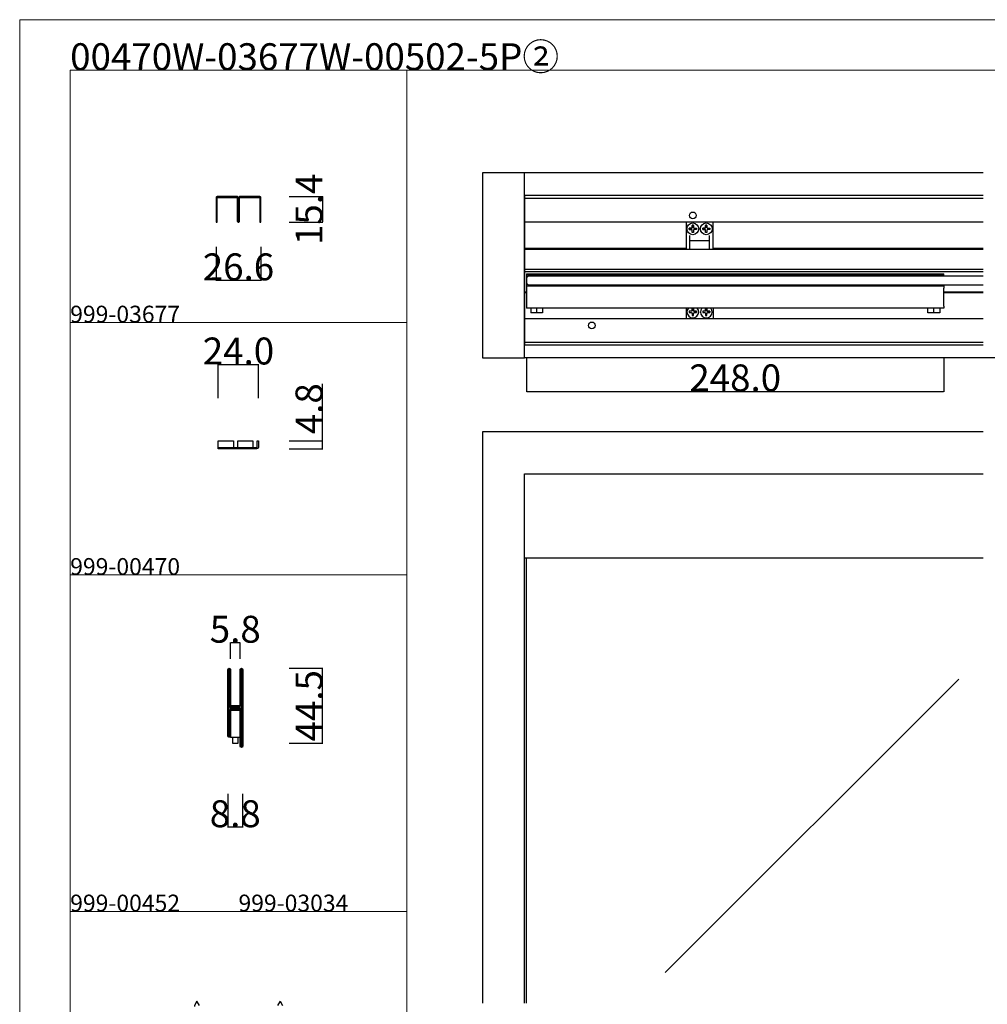
# Model space of a CAD drawing. Extents: x 0 to 1680, y -2 to 1186.
# Drawn here: x 0 to 575, y 601 to 1186 of the extents above; entities that cross this region are included whole.
import ezdxf

# ---------------------------------------------------------------- set-up
doc = ezdxf.new("R2010")
doc.units = 0
doc.header["$LTSCALE"] = 4
doc.header["$MEASUREMENT"] = 0
doc.layers.get('Defpoints').update_dxf_attribs({"linetype": 'CONTINUOUS'})
for name, color, linetype, lineweight in [('_0-0_', 7, 'CONTINUOUS', 15), ('_0-1_', 7, 'CONTINUOUS', 30), ('_0-2_', 7, 'CONTINUOUS', 25), ('_0-3_', 7, 'CONTINUOUS', 30), ('_0-4_', 7, 'CONTINUOUS', 13)]:
    doc.layers.add(name, color=color, linetype=linetype, lineweight=lineweight)
doc.dimstyles.get("Standard").update_dxf_attribs({"dimtxt": 16, "dimasz": 0.18, "dimexe": 0.18, "dimexo": 0.0625, "dimgap": 0.09, "dimtad": 1, "dimdec": 1, "dimzin": 0, "dimdsep": 46, "dimtxsty": 'STANDARD', "dimcen": 0.09, "dimadec": 0, "dimazin": 0, "dimtfac": 1, "dimtdec": 1, "dimtofl": 0, "dimtmove": 0, "dimatfit": 3, "dimfxl": 1, "dimtolj": 1, "dimtzin": 0, "dimarcsym": 0})

# ---------------------------------------------------------------- blocks, each defined once
blk = doc.blocks.new('*D9')
at = {"layer": '_0-4_', "color": 0, "linetype": 'Continuous', "lineweight": -2}
for p, q in [((160.0625, 1081), (180.18, 1081)), ((180, 1080.82), (180, 1065.78)), ((160.0625, 1065.6), (180.18, 1065.6))]:
    blk.add_line(p, q, dxfattribs=at)
at = {"layer": '_0-4_', "color": 0, "linetype": 'Continuous'}
for points in [[(179.97, 1080.82), (180.03, 1080.82), (180, 1081)], [(179.97, 1065.78), (180.03, 1065.78), (180, 1065.6)]]:
    blk.add_solid(points, dxfattribs=at)
at = {"layer": 'Defpoints', "color": 0, "linetype": 'Continuous'}
for p in [(160, 1081), (160, 1065.6), (180, 1065.6)]:
    blk.add_point(p, dxfattribs=at)
at = {"layer": '_0-4_', "color": 0, "linetype": 'Continuous', "insert": (171.91, 1073.3), "char_height": 16, "attachment_point": 5, "rotation": 90}
blk.add_mtext('\\A1;15.4', dxfattribs=at)
blk = doc.blocks.new('*D10')
at = {"layer": '_0-4_', "color": 0, "linetype": 'Continuous', "lineweight": -2}
for p, q in [((116.7, 1050.9375), (116.7, 1030.82)), ((143.3, 1050.9375), (143.3, 1030.82)), ((143.12, 1031), (116.88, 1031))]:
    blk.add_line(p, q, dxfattribs=at)
at = {"layer": '_0-4_', "color": 0, "linetype": 'Continuous'}
for points in [[(116.88, 1031.03), (116.88, 1030.97), (116.7, 1031)], [(143.12, 1031.03), (143.12, 1030.97), (143.3, 1031)]]:
    blk.add_solid(points, dxfattribs=at)
at = {"layer": 'Defpoints', "color": 0, "linetype": 'Continuous'}
for p in [(116.7, 1051), (143.3, 1051), (116.7, 1031)]:
    blk.add_point(p, dxfattribs=at)
at = {"layer": '_0-4_', "color": 0, "linetype": 'Continuous', "insert": (130, 1039.09), "char_height": 16, "attachment_point": 5}
blk.add_mtext('\\A1;26.6', dxfattribs=at)
blk = doc.blocks.new('*D29')
at = {"layer": '_0-4_', "color": 0, "linetype": 'Continuous', "lineweight": -2}
for p, q in [((118, 961.0625), (118, 981.18)), ((118.18, 981), (141.82, 981)), ((142, 961.0625), (142, 981.18))]:
    blk.add_line(p, q, dxfattribs=at)
at = {"layer": '_0-4_', "color": 0, "linetype": 'Continuous'}
for points in [[(118.18, 981.03), (118.18, 980.97), (118, 981)], [(141.82, 981.03), (141.82, 980.97), (142, 981)]]:
    blk.add_solid(points, dxfattribs=at)
at = {"layer": 'Defpoints', "color": 0, "linetype": 'Continuous'}
for p in [(142, 981), (118, 961), (142, 961)]:
    blk.add_point(p, dxfattribs=at)
at = {"layer": '_0-4_', "color": 0, "linetype": 'Continuous', "insert": (130, 989.09), "char_height": 16, "attachment_point": 5}
blk.add_mtext('\\A1;24.0', dxfattribs=at)
blk = doc.blocks.new('*D30')
at = {"layer": '_0-4_', "color": 0, "linetype": 'Continuous', "lineweight": -2}
for p, q in [((180, 935.8), (180, 969.62)), ((160.06, 935.8), (180.18, 935.8)), ((160.06, 931), (180.18, 931)), ((180, 931.18), (180, 935.62))]:
    blk.add_line(p, q, dxfattribs=at)
at = {"layer": '_0-4_', "color": 0, "linetype": 'Continuous'}
for points in [[(179.97, 935.62), (180.03, 935.62), (180, 935.8)], [(179.97, 931.18), (180.03, 931.18), (180, 931)]]:
    blk.add_solid(points, dxfattribs=at)
at = {"layer": 'Defpoints', "color": 0, "linetype": 'Continuous'}
for p in [(160, 935.8), (160, 931), (180, 935.8)]:
    blk.add_point(p, dxfattribs=at)
at = {"layer": '_0-4_', "color": 0, "linetype": 'Continuous', "insert": (171.91, 954.79), "char_height": 16, "attachment_point": 5, "rotation": 90}
blk.add_mtext('\\A1;4.8', dxfattribs=at)
blk = doc.blocks.new('*D36')
at = {"layer": '_0-4_', "color": 0, "linetype": 'Continuous', "lineweight": -2}
for p, q in [((160.0625, 800.5), (180.18, 800.5)), ((180, 756.18), (180, 800.32)), ((160.0625, 756), (180.18, 756))]:
    blk.add_line(p, q, dxfattribs=at)
at = {"layer": '_0-4_', "color": 0, "linetype": 'Continuous'}
for points in [[(179.97, 800.32), (180.03, 800.32), (180, 800.5)], [(179.97, 756.18), (180.03, 756.18), (180, 756)]]:
    blk.add_solid(points, dxfattribs=at)
at = {"layer": 'Defpoints', "color": 0, "linetype": 'Continuous'}
for p in [(160, 800.5), (180, 800.5), (160, 756)]:
    blk.add_point(p, dxfattribs=at)
at = {"layer": '_0-4_', "color": 0, "linetype": 'Continuous', "insert": (171.91, 778.25), "char_height": 16, "attachment_point": 5, "rotation": 90}
blk.add_mtext('\\A1;44.5', dxfattribs=at)
blk = doc.blocks.new('*D37')
at = {"layer": '_0-4_', "color": 0, "linetype": 'Continuous', "lineweight": -2}
for p, q in [((125.2, 806.06), (125.2, 815.83)), ((130.82, 815.65), (125.38, 815.65)), ((131, 806.06), (131, 815.83))]:
    blk.add_line(p, q, dxfattribs=at)
at = {"layer": '_0-4_', "color": 0, "linetype": 'Continuous'}
for points in [[(125.38, 815.68), (125.38, 815.62), (125.2, 815.65)], [(130.82, 815.68), (130.82, 815.62), (131, 815.65)]]:
    blk.add_solid(points, dxfattribs=at)
at = {"layer": 'Defpoints', "color": 0, "linetype": 'Continuous'}
for p in [(125.2, 815.65), (125.2, 806), (131, 806)]:
    blk.add_point(p, dxfattribs=at)
at = {"layer": '_0-4_', "color": 0, "linetype": 'Continuous', "insert": (128.1, 823.74), "char_height": 16, "attachment_point": 5}
blk.add_mtext('\\A1;5.8', dxfattribs=at)
blk = doc.blocks.new('*D60')
at = {"layer": '_0-4_', "color": 0, "linetype": 'Continuous', "lineweight": -2}
for p, q in [((123.7, 725.9375), (123.7, 705.82)), ((132.5, 725.9375), (132.5, 705.82)), ((132.32, 706), (123.88, 706))]:
    blk.add_line(p, q, dxfattribs=at)
at = {"layer": '_0-4_', "color": 0, "linetype": 'Continuous'}
for points in [[(123.88, 706.03), (123.88, 705.97), (123.7, 706)], [(132.32, 706.03), (132.32, 705.97), (132.5, 706)]]:
    blk.add_solid(points, dxfattribs=at)
at = {"layer": 'Defpoints', "color": 0, "linetype": 'Continuous'}
for p in [(123.7, 726), (132.5, 726), (123.7, 706)]:
    blk.add_point(p, dxfattribs=at)
at = {"layer": '_0-4_', "color": 0, "linetype": 'Continuous', "insert": (128.1, 714.09), "char_height": 16, "attachment_point": 5}
blk.add_mtext('\\A1;8.8', dxfattribs=at)
blk = doc.blocks.new('*D113')
at = {"layer": '_0-4_', "color": 0, "linetype": 'Continuous', "lineweight": -2}
for p, q in [((301.2, 984.96), (301.2, 964.85)), ((549.2, 984.96), (549.2, 964.85)), ((301.38, 965.03), (549.02, 965.03))]:
    blk.add_line(p, q, dxfattribs=at)
at = {"layer": '_0-4_', "color": 0, "linetype": 'Continuous'}
for points in [[(301.38, 965.06), (301.38, 965), (301.2, 965.03)], [(549.02, 965.06), (549.02, 965), (549.2, 965.03)]]:
    blk.add_solid(points, dxfattribs=at)
at = {"layer": 'Defpoints', "color": 0, "linetype": 'Continuous'}
for p in [(301.2, 985.03), (549.2, 985.03), (549.2, 965.03)]:
    blk.add_point(p, dxfattribs=at)
at = {"layer": '_0-4_', "color": 0, "linetype": 'Continuous', "insert": (425.2, 973.12), "char_height": 16, "attachment_point": 5}
blk.add_mtext('\\A1;248.0', dxfattribs=at)

msp = doc.modelspace()

# ---------------------------------------------------------------- linework, layer by layer
at = {"layer": '_0-0_', "color": 0, "linetype": 'Continuous'}
for p, q in [((0, 1186), (1680, 1186)), ((0, 2), (0, 1186)), ((30, 1156), (230, 1156)), ((30, 956), (30, 1156)), ((30, 1156), (1650, 1156)), ((30, 32), (30, 1156)), ((230, 1156), (230, 956)), ((230, 1156), (430, 1156)), ((230, 956), (230, 1156)), ((430, 1156), (630, 1156)), ((30, 1006), (230, 1006)), ((30, 806), (30, 1006)), ((230, 1006), (230, 806)), ((230, 856), (30, 856)), ((230, 856), (230, 656)), ((30, 656), (230, 656)), ((30, 456), (30, 656)), ((230, 656), (230, 456))]:
    msp.add_line(p, q, dxfattribs=at)
at = {"layer": '_0-1_', "linetype": 'Continuous'}
msp.add_line((300, 1081.5), (300, 992.5), dxfattribs=at)
at = {"layer": '_0-1_', "color": 0}
for p, q in [((572.5, 1081.5), (300, 1081.5)), ((572.5, 1079.8), (300, 1079.8)), ((572.5, 1065.7), (300, 1065.7)), ((402.1, 1062.12), (402.1, 1061.28)), ((410.1, 1062.12), (410.1, 1061.28)), ((300, 1050.3), (396, 1050.3)), ((300, 1049.7), (572.5, 1049.7)), ((412, 1050.3), (572.5, 1050.3)), ((300, 1037.7), (572.5, 1037.7)), ((300, 1036.3), (572.5, 1036.3)), ((301.2, 1035.03), (304.2, 1035.03)), ((301.2, 1035.03), (301.2, 1034.23)), ((301.2, 1035.03), (301.2, 1014.63)), ((304.2, 1034.23), (301.2, 1034.23)), ((301.2, 1034.23), (301.2, 1033.83)), ((301.2, 1033.83), (301.2, 1032.48)), ((304.2, 1035.03), (546.2, 1035.03)), ((546.2, 1034.23), (304.2, 1034.23)), ((351.2, 1033.78), (351.2, 1034.23)), ((401.2, 1033.78), (351.2, 1033.78)), ((351.2, 1033.48), (351.2, 1033.78)), ((401.2, 1033.78), (351.2, 1033.78)), ((401.2, 1033.78), (401.2, 1034.23)), ((401.2, 1033.78), (401.2, 1033.48)), ((496.2, 1033.78), (496.2, 1034.23)), ((546.2, 1033.78), (496.2, 1033.78)), ((496.2, 1033.48), (496.2, 1033.78)), ((546.2, 1033.78), (496.2, 1033.78)), ((546.2, 1035.03), (549.2, 1035.03)), ((546.2, 1033.78), (546.2, 1034.23)), ((549.2, 1034.23), (546.2, 1034.23)), ((546.2, 1033.78), (546.2, 1033.48)), ((549.2, 1034.23), (549.2, 1035.03)), ((549.2, 1033.83), (549.2, 1034.23)), ((549.2, 1033.48), (549.2, 1033.83)), ((300, 1024.3), (301.2, 1024.3)), ((301.2, 1029.48), (301.2, 1028.13)), ((301.2, 1028.13), (301.2, 1027.73)), ((301.2, 1027.73), (549.2, 1027.73)), ((351.2, 1028.18), (351.2, 1028.48)), ((401.2, 1028.18), (351.2, 1028.18)), ((401.2, 1028.18), (351.2, 1028.18)), ((351.2, 1027.73), (351.2, 1028.18)), ((401.2, 1028.18), (401.2, 1028.48)), ((401.2, 1028.18), (401.2, 1027.73)), ((496.2, 1028.18), (496.2, 1028.48)), ((546.2, 1028.18), (496.2, 1028.18)), ((546.2, 1028.18), (496.2, 1028.18)), ((496.2, 1027.73), (496.2, 1028.18)), ((546.2, 1028.18), (546.2, 1028.48)), ((546.2, 1028.18), (546.2, 1027.73)), ((549.2, 1028.13), (549.2, 1028.48)), ((549.2, 1027.73), (549.2, 1028.13)), ((549.2, 1027.73), (549.2, 1026.53)), ((549.2, 1015.83), (549.2, 1026.53)), ((549.2, 1024.3), (572.5, 1024.3)), ((301.2, 1023.7), (300, 1023.7)), ((572.5, 1023.7), (549.2, 1023.7)), ((549.2, 1014.63), (301.2, 1014.63)), ((303.7, 1014.63), (303.7, 1011.83)), ((307.2, 1014.63), (307.2, 1011.83)), ((310.7, 1014.63), (310.7, 1011.83)), ((396, 1014.63), (396, 1008.3)), ((397.9, 1012.72), (397.9, 1011.88)), ((405.9, 1012.72), (405.9, 1011.88)), ((412, 1014.63), (412, 1008.3)), ((549.2, 1015.83), (549.2, 1014.63)), ((572.5, 1008.3), (300, 1008.3)), ((310.7, 1011.83), (303.7, 1011.83)), ((572.5, 994.2), (300, 994.2)), ((572.5, 992.5), (300, 992.5))]:
    msp.add_line(p, q, dxfattribs=at)
at = {"layer": '_0-1_'}
for p, q in [((398.25, 1049.7), (398.25, 1057.7)), ((398.25, 1054.7), (409.75, 1054.7)), ((409.75, 1057.7), (409.75, 1049.7)), ((154.71, 602.6), (153.2, 600.12)), ((154.71, 602.6), (156.22, 600.12))]:
    msp.add_line(p, q, dxfattribs=at)
at = {"layer": '_0-1_', "color": 0, "linetype": 'Continuous'}
msp.add_line((572.5, 866), (300, 866), dxfattribs=at)
at = {"layer": '_0-1_', "color": 0}
msp.add_lwpolyline([(116.7, 1080.1), (116.7, 1065.6), (117.3, 1065.6), (117.3, 1080.1, -0.414214), (117.6, 1080.4), (129, 1080.4, -0.414214), (129.3, 1080.1), (129.3, 1066.3, 0.414214), (130, 1065.6), (130, 1065.6, 0.414214), (130.7, 1066.3), (130.7, 1080.1, -0.414214), (131, 1080.4), (142.4, 1080.4, -0.414214), (142.7, 1080.1), (142.7, 1065.6), (143.3, 1065.6), (143.3, 1080.1, 0.414214), (142.4, 1081), (131, 1081, 0.414214), (130.1, 1080.1), (130.1, 1066.3, -0.414214), (130, 1066.2), (130, 1066.2, -0.414214), (129.9, 1066.3), (129.9, 1080.1, 0.414214), (129, 1081), (117.6, 1081, 0.414214)], format="xyb", close=True, dxfattribs=at)
at = {"layer": '_0-1_'}
msp.add_lwpolyline([(412, 1065.7), (396, 1065.7), (396, 1049.7), (412, 1049.7)], close=True, dxfattribs=at)
at = {"layer": '_0-1_', "color": 0}
for points in [[(543.2, 1011.83), (539.7, 1011.83), (539.7, 1014.63)], [(546.7, 1014.63), (546.7, 1011.83), (543.2, 1011.83), (543.2, 1014.63)]]:
    msp.add_lwpolyline(points, dxfattribs=at)
at = {"layer": '_0-1_', "color": 0, "flags": 128}
msp.add_lwpolyline([(118, 931.8), (140.8, 931.8, 0.414214), (141.2, 932.2), (141.2, 935.8), (142, 935.8), (142, 932.2, -0.414214), (140.8, 931), (118, 931), (118, 935.8), (127, 935.8), (127, 931.8)], format="xyb", dxfattribs=at)
msp.add_lwpolyline([(129.6, 931.8), (129.6, 935.8), (138.6, 935.8), (138.6, 931.8)], dxfattribs=at)
at = {"layer": '_0-1_', "color": 0, "linetype": 'Continuous'}
msp.add_lwpolyline([(124.35, 799.6), (124.35, 760.25, 1), (124.65, 760.25), (124.65, 775.2, -0.414214), (125.55, 776.1), (130.85, 776.1), (130.85, 775.5), (125.55, 775.5, 0.414214), (125.25, 775.2), (125.25, 760.25, -0.414214), (124.5, 759.5), (124.5, 759.5, -0.414214), (123.75, 760.25), (123.75, 799.75, -0.414214), (124.5, 800.5, -0.414214), (125.25, 799.75), (125.25, 778, 0.414214), (125.55, 777.7), (130.85, 777.7), (130.85, 777.1), (125.55, 777.1, -0.414214), (124.65, 778), (124.65, 799.6, 0.41553), (124.5, 799.75), (124.5, 799.75, 0.412899)], format="xyb", close=True, dxfattribs=at)
msp.add_lwpolyline([(131.95, 754.25), (131.95, 799.6, 0.412899), (131.8, 799.75), (131.8, 799.75, 0.41553), (131.65, 799.6), (131.65, 778.8, -0.414214), (130.75, 777.9), (125.45, 777.9), (125.45, 778.5), (130.75, 778.5, 0.414214), (131.05, 778.8), (131.05, 799.75, -0.414214), (131.8, 800.5, -0.414214), (132.55, 799.75), (132.55, 754.25, -0.414214), (131.8, 753.5), (131.8, 753.5, -0.414214), (131.05, 754.25), (131.05, 776, 0.414214), (130.75, 776.3), (125.45, 776.3), (125.45, 776.9), (130.75, 776.9, -0.414214), (131.65, 776), (131.65, 754.25, 1), (131.95, 754.25)], format="xyb", dxfattribs=at)
for points in [[(125.25, 760.25), (125.25, 759.5), (131, 759.5)], [(126.4, 759.5), (126.4, 756), (129.9, 756), (129.9, 759.5)]]:
    msp.add_lwpolyline(points, dxfattribs=at)
at = {"layer": '_0-1_'}
msp.add_lwpolyline([(106.8, 600.12), (105.29, 602.6), (103.78, 600.12), (103.78, 599.59)], dxfattribs=at)
at = {"layer": '_0-1_', "color": 0}
for centre in [(400, 1069.7), (340, 1004.3)]:
    msp.add_circle(centre, 2, dxfattribs=at)
at = {"layer": '_0-1_', "linetype": 'Continuous'}
for centre in [(400, 1061.7), (408, 1061.7)]:
    msp.add_circle(centre, 3.5, dxfattribs=at)
for centre in [(400, 1012.3), (408, 1012.3)]:
    msp.add_arc(centre, 3.5, 138.36798, 41.63202, dxfattribs=at)
at = {"layer": '_0-1_', "color": 0}
for points, knots in [([(400.42, 1062.48), (400.42, 1062.92), (400.42, 1063.36), (400.42, 1063.8), (400.14, 1063.8), (399.86, 1063.8), (399.58, 1063.8), (399.58, 1063.36), (399.58, 1062.92), (399.58, 1062.48), (399.58, 1062.44), (399.57, 1062.39), (399.53, 1062.3), (399.5, 1062.26), (399.44, 1062.19), (399.4, 1062.17), (399.31, 1062.13), (399.26, 1062.12), (399.21, 1062.12), (398.77, 1062.12), (398.33, 1062.12), (397.9, 1062.12), (397.9, 1061.84), (397.9, 1061.56), (397.9, 1061.28), (398.33, 1061.28), (398.77, 1061.28), (399.21, 1061.28)], [0, 0, 0, 0, 1, 1, 1, 2, 2, 2, 3, 3, 3, 3.013698, 3.013698, 3.027396, 3.027396, 3.041094, 3.041094, 3.054792, 3.054792, 3.054792, 4.054792, 4.054792, 4.054792, 5.054792, 5.054792, 5.054792, 6.054792, 6.054792, 6.054792, 6.054792]), ([(400.42, 1060.92), (400.42, 1060.48), (400.42, 1060.04), (400.42, 1059.6), (400.14, 1059.6), (399.86, 1059.6), (399.58, 1059.6), (399.58, 1060.04), (399.58, 1060.48), (399.58, 1060.92), (399.58, 1060.96), (399.57, 1061.01), (399.53, 1061.1), (399.5, 1061.14), (399.44, 1061.21), (399.4, 1061.23), (399.31, 1061.27), (399.26, 1061.28), (399.21, 1061.28), (398.77, 1061.28), (398.33, 1061.28), (397.9, 1061.28), (397.9, 1061.56), (397.9, 1061.84), (397.9, 1062.12), (398.33, 1062.12), (398.77, 1062.12), (399.21, 1062.12)], [0, 0, 0, 0, 1, 1, 1, 2, 2, 2, 3, 3, 3, 3.013698, 3.013698, 3.027396, 3.027396, 3.041094, 3.041094, 3.054792, 3.054792, 3.054792, 4.054792, 4.054792, 4.054792, 5.054792, 5.054792, 5.054792, 6.054792, 6.054792, 6.054792, 6.054792]), ([(399.21, 1062.12), (399.26, 1062.12), (399.31, 1062.13), (399.4, 1062.17), (399.44, 1062.19), (399.5, 1062.26), (399.53, 1062.3), (399.57, 1062.39), (399.58, 1062.44), (399.58, 1062.48), (399.58, 1062.9), (399.58, 1063.31), (399.58, 1063.73)], [0, 0, 0, 0, 0.0136981, 0.0136981, 0.0273962, 0.0273962, 0.0410944, 0.0410944, 0.0547925, 0.0547925, 0.0547925, 0.9980215, 0.9980215, 0.9980215, 0.9980215]), ([(400.42, 1063.73), (400.42, 1063.31), (400.42, 1062.9), (400.42, 1062.48), (400.42, 1062.44), (400.42, 1062.39), (400.46, 1062.3), (400.49, 1062.26), (400.55, 1062.19), (400.59, 1062.17), (400.68, 1062.13), (400.73, 1062.12), (400.78, 1062.12), (401.22, 1062.12), (401.66, 1062.12), (402.1, 1062.12)], [0.056771, 0.056771, 0.056771, 0.056771, 1, 1, 1, 1.013698, 1.013698, 1.027396, 1.027396, 1.041094, 1.041094, 1.054792, 1.054792, 1.054792, 2.054792, 2.054792, 2.054792, 2.054792]), ([(402.1, 1061.28), (401.66, 1061.28), (401.22, 1061.28), (400.78, 1061.28), (400.73, 1061.28), (400.68, 1061.27), (400.59, 1061.23), (400.55, 1061.21), (400.49, 1061.14), (400.46, 1061.1), (400.42, 1061.01), (400.42, 1060.96), (400.42, 1060.92)], [0, 0, 0, 0, 1, 1, 1, 1.013698, 1.013698, 1.027396, 1.027396, 1.041094, 1.041094, 1.054792, 1.054792, 1.054792, 1.054792]), ([(408.42, 1062.48), (408.42, 1062.92), (408.42, 1063.36), (408.42, 1063.8), (408.14, 1063.8), (407.86, 1063.8), (407.58, 1063.8), (407.58, 1063.36), (407.58, 1062.92), (407.58, 1062.48), (407.58, 1062.44), (407.57, 1062.39), (407.53, 1062.3), (407.5, 1062.26), (407.44, 1062.19), (407.4, 1062.17), (407.31, 1062.13), (407.26, 1062.12), (407.21, 1062.12), (406.77, 1062.12), (406.33, 1062.12), (405.9, 1062.12), (405.9, 1061.84), (405.9, 1061.56), (405.9, 1061.28), (406.33, 1061.28), (406.77, 1061.28), (407.21, 1061.28)], [0, 0, 0, 0, 1, 1, 1, 2, 2, 2, 3, 3, 3, 3.013698, 3.013698, 3.027396, 3.027396, 3.041094, 3.041094, 3.054792, 3.054792, 3.054792, 4.054792, 4.054792, 4.054792, 5.054792, 5.054792, 5.054792, 6.054792, 6.054792, 6.054792, 6.054792]), ([(408.42, 1060.92), (408.42, 1060.48), (408.42, 1060.04), (408.42, 1059.6), (408.14, 1059.6), (407.86, 1059.6), (407.58, 1059.6), (407.58, 1060.04), (407.58, 1060.48), (407.58, 1060.92), (407.58, 1060.96), (407.57, 1061.01), (407.53, 1061.1), (407.5, 1061.14), (407.44, 1061.21), (407.4, 1061.23), (407.31, 1061.27), (407.26, 1061.28), (407.21, 1061.28), (406.77, 1061.28), (406.33, 1061.28), (405.9, 1061.28), (405.9, 1061.56), (405.9, 1061.84), (405.9, 1062.12), (406.33, 1062.12), (406.77, 1062.12), (407.21, 1062.12)], [0, 0, 0, 0, 1, 1, 1, 2, 2, 2, 3, 3, 3, 3.013698, 3.013698, 3.027396, 3.027396, 3.041094, 3.041094, 3.054792, 3.054792, 3.054792, 4.054792, 4.054792, 4.054792, 5.054792, 5.054792, 5.054792, 6.054792, 6.054792, 6.054792, 6.054792]), ([(407.21, 1062.12), (407.26, 1062.12), (407.31, 1062.13), (407.4, 1062.17), (407.44, 1062.19), (407.5, 1062.26), (407.53, 1062.3), (407.57, 1062.39), (407.58, 1062.44), (407.58, 1062.48), (407.58, 1062.9), (407.58, 1063.31), (407.58, 1063.73)], [0, 0, 0, 0, 0.0136981, 0.0136981, 0.0273962, 0.0273962, 0.0410944, 0.0410944, 0.0547925, 0.0547925, 0.0547925, 0.9980215, 0.9980215, 0.9980215, 0.9980215]), ([(408.42, 1063.73), (408.42, 1063.31), (408.42, 1062.9), (408.42, 1062.48), (408.42, 1062.44), (408.42, 1062.39), (408.46, 1062.3), (408.49, 1062.26), (408.55, 1062.19), (408.59, 1062.17), (408.68, 1062.13), (408.73, 1062.12), (408.78, 1062.12), (409.22, 1062.12), (409.66, 1062.12), (410.1, 1062.12)], [0.056771, 0.056771, 0.056771, 0.056771, 1, 1, 1, 1.013698, 1.013698, 1.027396, 1.027396, 1.041094, 1.041094, 1.054792, 1.054792, 1.054792, 2.054792, 2.054792, 2.054792, 2.054792]), ([(410.1, 1061.28), (409.66, 1061.28), (409.22, 1061.28), (408.78, 1061.28), (408.73, 1061.28), (408.68, 1061.27), (408.59, 1061.23), (408.55, 1061.21), (408.49, 1061.14), (408.46, 1061.1), (408.42, 1061.01), (408.42, 1060.96), (408.42, 1060.92)], [0, 0, 0, 0, 1, 1, 1, 1.013698, 1.013698, 1.027396, 1.027396, 1.041094, 1.041094, 1.054792, 1.054792, 1.054792, 1.054792]), ([(399.58, 1014.33), (399.58, 1013.91), (399.58, 1013.5), (399.58, 1013.08), (399.58, 1013.04), (399.57, 1012.99), (399.53, 1012.9), (399.5, 1012.86), (399.44, 1012.79), (399.4, 1012.77), (399.31, 1012.73), (399.26, 1012.72), (399.21, 1012.72), (398.77, 1012.72), (398.33, 1012.72), (397.9, 1012.72)], [0.056771, 0.056771, 0.056771, 0.056771, 1, 1, 1, 1.013698, 1.013698, 1.027396, 1.027396, 1.041094, 1.041094, 1.054792, 1.054792, 1.054792, 2.054792, 2.054792, 2.054792, 2.054792]), ([(399.58, 1013.08), (399.58, 1013.52), (399.58, 1013.96), (399.58, 1014.4), (399.86, 1014.4), (400.14, 1014.4), (400.42, 1014.4), (400.42, 1013.96), (400.42, 1013.52), (400.42, 1013.08), (400.42, 1013.04), (400.42, 1012.99), (400.46, 1012.9), (400.49, 1012.86), (400.55, 1012.79), (400.59, 1012.77), (400.68, 1012.73), (400.73, 1012.72), (400.78, 1012.72), (401.22, 1012.72), (401.66, 1012.72), (402.1, 1012.72), (402.1, 1012.44), (402.1, 1012.16), (402.1, 1011.88), (401.66, 1011.88), (401.22, 1011.88), (400.78, 1011.88)], [0, 0, 0, 0, 1, 1, 1, 2, 2, 2, 3, 3, 3, 3.013698, 3.013698, 3.027396, 3.027396, 3.041094, 3.041094, 3.054792, 3.054792, 3.054792, 4.054792, 4.054792, 4.054792, 5.054792, 5.054792, 5.054792, 6.054792, 6.054792, 6.054792, 6.054792]), ([(399.58, 1011.52), (399.58, 1011.08), (399.58, 1010.64), (399.58, 1010.2), (399.86, 1010.2), (400.14, 1010.2), (400.42, 1010.2), (400.42, 1010.64), (400.42, 1011.08), (400.42, 1011.52), (400.42, 1011.56), (400.42, 1011.61), (400.46, 1011.7), (400.49, 1011.74), (400.55, 1011.81), (400.59, 1011.83), (400.68, 1011.87), (400.73, 1011.88), (400.78, 1011.88), (401.22, 1011.88), (401.66, 1011.88), (402.1, 1011.88), (402.1, 1012.16), (402.1, 1012.44), (402.1, 1012.72), (401.66, 1012.72), (401.22, 1012.72), (400.78, 1012.72)], [0, 0, 0, 0, 1, 1, 1, 2, 2, 2, 3, 3, 3, 3.013698, 3.013698, 3.027396, 3.027396, 3.041094, 3.041094, 3.054792, 3.054792, 3.054792, 4.054792, 4.054792, 4.054792, 5.054792, 5.054792, 5.054792, 6.054792, 6.054792, 6.054792, 6.054792]), ([(400.78, 1012.72), (400.73, 1012.72), (400.68, 1012.73), (400.59, 1012.77), (400.55, 1012.79), (400.49, 1012.86), (400.46, 1012.9), (400.42, 1012.99), (400.42, 1013.04), (400.42, 1013.08), (400.42, 1013.5), (400.42, 1013.91), (400.42, 1014.33)], [0, 0, 0, 0, 0.0136981, 0.0136981, 0.0273962, 0.0273962, 0.0410944, 0.0410944, 0.0547925, 0.0547925, 0.0547925, 0.9980215, 0.9980215, 0.9980215, 0.9980215]), ([(407.58, 1014.33), (407.58, 1013.91), (407.58, 1013.5), (407.58, 1013.08), (407.58, 1013.04), (407.57, 1012.99), (407.53, 1012.9), (407.5, 1012.86), (407.44, 1012.79), (407.4, 1012.77), (407.31, 1012.73), (407.26, 1012.72), (407.21, 1012.72), (406.77, 1012.72), (406.33, 1012.72), (405.9, 1012.72)], [0.056771, 0.056771, 0.056771, 0.056771, 1, 1, 1, 1.013698, 1.013698, 1.027396, 1.027396, 1.041094, 1.041094, 1.054792, 1.054792, 1.054792, 2.054792, 2.054792, 2.054792, 2.054792]), ([(407.58, 1013.08), (407.58, 1013.52), (407.58, 1013.96), (407.58, 1014.4), (407.86, 1014.4), (408.14, 1014.4), (408.42, 1014.4), (408.42, 1013.96), (408.42, 1013.52), (408.42, 1013.08), (408.42, 1013.04), (408.42, 1012.99), (408.46, 1012.9), (408.49, 1012.86), (408.55, 1012.79), (408.59, 1012.77), (408.68, 1012.73), (408.73, 1012.72), (408.78, 1012.72), (409.22, 1012.72), (409.66, 1012.72), (410.1, 1012.72), (410.1, 1012.44), (410.1, 1012.16), (410.1, 1011.88), (409.66, 1011.88), (409.22, 1011.88), (408.78, 1011.88)], [0, 0, 0, 0, 1, 1, 1, 2, 2, 2, 3, 3, 3, 3.013698, 3.013698, 3.027396, 3.027396, 3.041094, 3.041094, 3.054792, 3.054792, 3.054792, 4.054792, 4.054792, 4.054792, 5.054792, 5.054792, 5.054792, 6.054792, 6.054792, 6.054792, 6.054792]), ([(407.58, 1011.52), (407.58, 1011.08), (407.58, 1010.64), (407.58, 1010.2), (407.86, 1010.2), (408.14, 1010.2), (408.42, 1010.2), (408.42, 1010.64), (408.42, 1011.08), (408.42, 1011.52), (408.42, 1011.56), (408.42, 1011.61), (408.46, 1011.7), (408.49, 1011.74), (408.55, 1011.81), (408.59, 1011.83), (408.68, 1011.87), (408.73, 1011.88), (408.78, 1011.88), (409.22, 1011.88), (409.66, 1011.88), (410.1, 1011.88), (410.1, 1012.16), (410.1, 1012.44), (410.1, 1012.72), (409.66, 1012.72), (409.22, 1012.72), (408.78, 1012.72)], [0, 0, 0, 0, 1, 1, 1, 2, 2, 2, 3, 3, 3, 3.013698, 3.013698, 3.027396, 3.027396, 3.041094, 3.041094, 3.054792, 3.054792, 3.054792, 4.054792, 4.054792, 4.054792, 5.054792, 5.054792, 5.054792, 6.054792, 6.054792, 6.054792, 6.054792]), ([(408.78, 1012.72), (408.73, 1012.72), (408.68, 1012.73), (408.59, 1012.77), (408.55, 1012.79), (408.49, 1012.86), (408.46, 1012.9), (408.42, 1012.99), (408.42, 1013.04), (408.42, 1013.08), (408.42, 1013.5), (408.42, 1013.91), (408.42, 1014.33)], [0, 0, 0, 0, 0.0136981, 0.0136981, 0.0273962, 0.0273962, 0.0410944, 0.0410944, 0.0547925, 0.0547925, 0.0547925, 0.9980215, 0.9980215, 0.9980215, 0.9980215]), ([(397.9, 1011.88), (398.33, 1011.88), (398.77, 1011.88), (399.21, 1011.88), (399.26, 1011.88), (399.31, 1011.87), (399.4, 1011.83), (399.44, 1011.81), (399.5, 1011.74), (399.53, 1011.7), (399.57, 1011.61), (399.58, 1011.56), (399.58, 1011.52)], [0, 0, 0, 0, 1, 1, 1, 1.013698, 1.013698, 1.027396, 1.027396, 1.041094, 1.041094, 1.054792, 1.054792, 1.054792, 1.054792]), ([(405.9, 1011.88), (406.33, 1011.88), (406.77, 1011.88), (407.21, 1011.88), (407.26, 1011.88), (407.31, 1011.87), (407.4, 1011.83), (407.44, 1011.81), (407.5, 1011.74), (407.53, 1011.7), (407.57, 1011.61), (407.58, 1011.56), (407.58, 1011.52)], [0, 0, 0, 0, 1, 1, 1, 1.013698, 1.013698, 1.027396, 1.027396, 1.041094, 1.041094, 1.054792, 1.054792, 1.054792, 1.054792])]:
    msp.add_open_spline(points, degree=3, knots=knots, dxfattribs=at)
at = {"layer": '_0-2_', "color": 132}
for p, q in [((302.2, 1033.48), (301.2, 1032.48)), ((301.2, 1032.48), (301.2, 1029.48)), ((572.5, 1033.48), (302.2, 1033.48)), ((301.2, 1029.48), (302.2, 1028.48)), ((302.2, 1028.48), (572.5, 1028.48))]:
    msp.add_line(p, q, dxfattribs=at)
at = {"layer": '_0-2_', "color": 132, "linetype": 'Continuous'}
for p, q in [((301.2, 601.5), (301.2, 866)), ((558.01, 794.15), (383.64, 619.77))]:
    msp.add_line(p, q, dxfattribs=at)
at = {"layer": '_0-3_', "color": 54}
for p, q in [((572.5, 1095), (300, 1095)), ((1122.5, 985), (300, 985))]:
    msp.add_line(p, q, dxfattribs=at)
at = {"layer": '_0-3_', "color": 54, "linetype": 'Continuous'}
msp.add_lwpolyline([(275, 985), (300, 985), (300, 1095), (275, 1095)], close=True, dxfattribs=at)
for points in [[(572.5, 941), (275, 941), (275, 601.5)], [(300, 601.5), (300, 916), (572.5, 916)]]:
    msp.add_lwpolyline(points, dxfattribs=at)

# ---------------------------------------------------------------- texts
at = {"layer": '_0-0_', "color": 7}
msp.add_text('00470W-03677W-00502-5P②', height=16, dxfattribs=at).set_placement((30, 1156))
at = {"layer": '_0-0_', "color": 0}
for s, p in [('999-03677', (30, 1006)), ('999-00470', (30, 856)), ('999-00452', (30, 656)), ('999-03034', (130, 656))]:
    msp.add_text(s, height=10, dxfattribs=at).set_placement(p)

# ---------------------------------------------------------------- dimensions: what is measured, and where the dimension line sits
at = {"layer": '_0-4_', "linetype": 'Continuous'}
for base, p1, p2, angle, picture, middle in [((180, 1065.6), (160, 1081), (160, 1065.6), 90, '*D9', (180, 1073.3)), ((549.2, 965.03), (301.2, 985.03), (549.2, 985.03), 0, '*D113', (425.2, 965.03)), ((180, 935.8), (160, 931), (160, 935.8), 90, '*D30', (180, 954.79))]:
    dim = msp.add_linear_dim(base=base, p1=p1, p2=p2, angle=angle, dimstyle='Standard', dxfattribs=at)
    dim.commit()
    dim.dimension.update_dxf_attribs({"geometry": picture, "text_midpoint": middle, "dimtype": 160})
for base, p1, p2, picture, middle in [((116.7, 1031), (143.3, 1051), (116.7, 1051), '*D10', (130, 1031)), ((142, 981), (118, 961), (142, 961), '*D29', (130, 981)), ((125.2, 815.65), (131, 806), (125.2, 806), '*D37', (128.1, 815.65)), ((123.7, 706), (132.5, 726), (123.7, 726), '*D60', (128.1, 706))]:
    dim = msp.add_linear_dim(base=base, p1=p1, p2=p2, dimstyle='Standard', dxfattribs=at)
    dim.commit()
    dim.dimension.update_dxf_attribs({"geometry": picture, "text_midpoint": middle, "dimtype": 160})
dim = msp.add_linear_dim(base=(180, 800.5), p1=(160, 756), p2=(160, 800.5), angle=90, dimstyle='Standard', dxfattribs=at)
dim.commit()
dim.dimension.update_dxf_attribs({"geometry": '*D36', "text_midpoint": (171.91, 778.25)})

doc.saveas('drawing.dxf')
